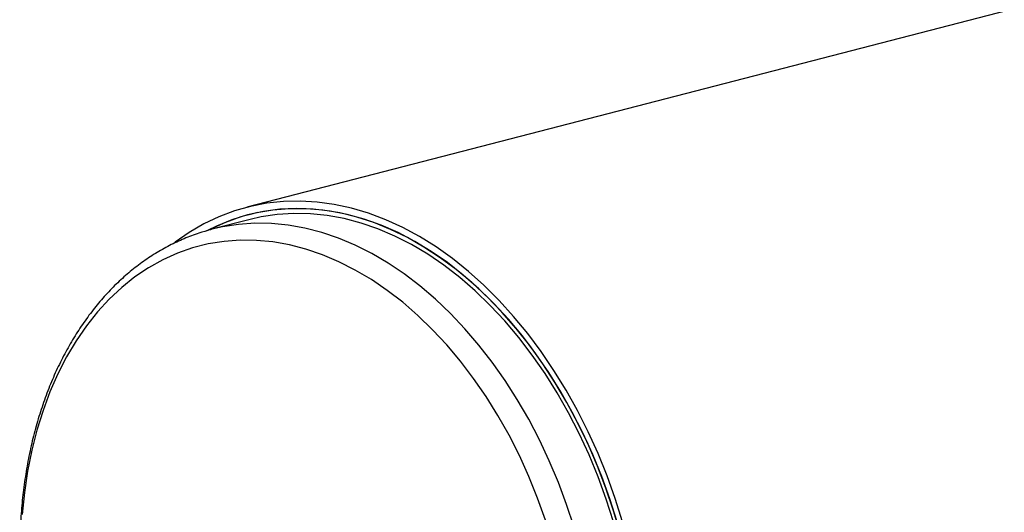
# Model space of a CAD drawing. Units: inches. Extents: x 4 to 84, y 4 to 63.
# Drawn here: x 50.5 to 60.2, y 50.1 to 54.9 of the extents above; entities that cross this region are included whole.
import ezdxf

# ---------------------------------------------------------------- set-up
doc = ezdxf.new("R2010")
doc.units = ezdxf.units.IN
doc.header["$LTSCALE"] = 8
doc.header["$MEASUREMENT"] = 0

msp = doc.modelspace()

# ---------------------------------------------------------------- linework, layer by layer
at = {"color": 7, "linetype": 'Continuous', "lineweight": 25}
for p, q in [((73.0783, 58.3528), (52.711, 53.0813)), ((52.8186, 53.0297), (52.7303, 53.0069)), ((52.7423, 52.9606), (52.3659, 52.8632)), ((52.3659, 52.8632), (52.352, 52.8595))]:
    msp.add_line(p, q, dxfattribs=at)
at = {"color": 7, "linetype": 'Continuous', "lineweight": 25, "flags": 128}
for points in [[(56.4225, 49.9735), (56.3508, 50.2021), (56.2702, 50.4269), (56.1812, 50.6472), (56.0838, 50.8622), (55.9786, 51.0712), (55.8658, 51.2735), (55.7458, 51.4684), (55.6191, 51.6553), (55.486, 51.8335), (55.347, 52.0023), (55.2026, 52.1614), (55.0533, 52.31), (54.8995, 52.4477), (54.7419, 52.5741), (54.5808, 52.6886), (54.4169, 52.791), (54.2508, 52.8808), (54.0829, 52.9579), (53.9139, 53.0218), (53.7444, 53.0724), (53.5748, 53.1095), (53.4058, 53.1331), (53.2379, 53.1429), (53.0718, 53.139), (52.9079, 53.1215), (52.7469, 53.0902), (52.5892, 53.0455), (52.4354, 52.9873), (52.2861, 52.916), (52.1417, 52.8317), (52.0028, 52.7347), (51.9964, 52.7299)], [(56.4018, 49.8534), (56.335, 50.0807), (56.2593, 50.3046), (56.1749, 50.5243), (56.0823, 50.7391), (55.9816, 50.9483), (55.8732, 51.151), (55.7575, 51.3467), (55.635, 51.5346), (55.5059, 51.7142), (55.3708, 51.8847), (55.2301, 52.0457), (55.0844, 52.1965), (54.934, 52.3366), (54.7796, 52.4656), (54.6216, 52.583), (54.4606, 52.6884), (54.2971, 52.7815), (54.1317, 52.8619), (53.9651, 52.9294), (53.7976, 52.9837), (53.63, 53.0246), (53.4628, 53.052), (53.2965, 53.0658), (53.1318, 53.066), (52.9692, 53.0526), (52.8092, 53.0255), (52.6524, 52.9849), (52.4994, 52.931), (52.3507, 52.8639), (52.3179, 52.847)], [(56.3696, 49.9723), (56.2979, 50.1986), (56.2175, 50.4211), (56.1284, 50.639), (56.0312, 50.8515), (55.9261, 51.0579), (55.8134, 51.2576), (55.6937, 51.4498), (55.5672, 51.6339), (55.4344, 51.8091), (55.2958, 51.975), (55.1519, 52.131), (55.0031, 52.2764), (54.85, 52.4109), (54.693, 52.5339), (54.5328, 52.6451), (54.3699, 52.744), (54.2048, 52.8302), (54.0381, 52.9036), (53.8704, 52.9638), (53.7023, 53.0107), (53.5343, 53.0441), (53.3671, 53.0638), (53.2012, 53.0698), (53.0371, 53.0621), (52.8754, 53.0406), (52.7168, 53.0056), (52.5617, 52.9571), (52.4107, 52.8952), (52.3236, 52.8525)], [(56.3341, 49.9719), (56.2624, 50.1968), (56.1818, 50.4178), (56.0928, 50.6342), (55.9955, 50.8451), (55.8904, 51.05), (55.7777, 51.2479), (55.658, 51.4384), (55.5315, 51.6206), (55.3989, 51.7939), (55.2604, 51.9578), (55.1166, 52.1117), (54.9681, 52.255), (54.8153, 52.3872), (54.6587, 52.5079), (54.4989, 52.6167), (54.3365, 52.7131), (54.172, 52.7969), (54.0061, 52.8677), (53.8392, 52.9252), (53.672, 52.9694), (53.505, 53), (53.3389, 53.017), (53.1742, 53.0202), (53.0115, 53.0096), (52.8513, 52.9854), (52.7423, 52.9606)]]:
    msp.add_lwpolyline(points, dxfattribs=at)
at = {"color": 8, "linetype": 'Continuous', "lineweight": 25, "flags": 128}
for points in [[(55.9441, 49.9197), (55.8711, 50.1424), (55.7895, 50.3611), (55.6995, 50.575), (55.6015, 50.7835), (55.4958, 50.9858), (55.3827, 51.1813), (55.2628, 51.3692), (55.1362, 51.5489), (55.0036, 51.7197), (54.8654, 51.8812), (54.722, 52.0327), (54.5739, 52.1737), (54.4217, 52.3038), (54.2658, 52.4224), (54.1068, 52.5292), (53.9453, 52.6238), (53.7818, 52.7058), (53.6169, 52.7751), (53.4511, 52.8313), (53.2851, 52.8743), (53.1193, 52.9039), (52.9544, 52.92), (52.7909, 52.9226), (52.6294, 52.9116), (52.4704, 52.8871), (52.3659, 52.8632)], [(55.6615, 49.9897), (55.5839, 50.2068), (55.4978, 50.4193), (55.4035, 50.6267), (55.3014, 50.828), (55.1918, 51.0226), (55.0752, 51.2098), (54.9518, 51.3889), (54.8223, 51.5593), (54.687, 51.7203), (54.5464, 51.8715), (54.401, 52.0121), (54.2514, 52.1419), (54.0981, 52.2602), (53.9416, 52.3666), (53.7825, 52.4608), (53.6214, 52.5425), (53.4588, 52.6113), (53.2953, 52.6669), (53.1315, 52.7093), (52.9681, 52.7383), (52.8055, 52.7536), (52.6443, 52.7554), (52.4852, 52.7435), (52.3287, 52.7181), (52.1754, 52.6792), (52.0258, 52.6269), (51.8804, 52.5615), (51.7398, 52.4831), (51.6045, 52.3921), (51.475, 52.2888), (51.3517, 52.1735), (51.235, 52.0467), (51.1254, 51.9088), (51.0233, 51.7604), (50.929, 51.6018), (50.8429, 51.4338), (50.7653, 51.2569), (50.6965, 51.0717), (50.6367, 50.879), (50.5861, 50.6793), (50.5449, 50.4734), (50.5132, 50.2621), (50.4912, 50.0461)]]:
    msp.add_lwpolyline(points, dxfattribs=at)
at = {"color": 7, "linetype": 'Continuous', "lineweight": 25}
msp.add_open_spline([(52.3513, 52.8581), (52.3134, 52.8478), (52.2247, 52.8236), (52.0893, 52.7716), (51.9453, 52.7046), (51.8059, 52.6258), (51.6713, 52.5357), (51.542, 52.4346), (51.4184, 52.3227), (51.3008, 52.2003), (51.1897, 52.0677), (51.0853, 51.9254), (50.9882, 51.7738), (50.8985, 51.6133), (50.8167, 51.4446), (50.743, 51.2681), (50.6775, 51.0844), (50.6206, 50.8943), (50.5724, 50.6982), (50.533, 50.4968), (50.5025, 50.2908), (50.4809, 50.0808), (50.4685, 49.8675), (50.465, 49.6516), (50.4706, 49.4337), (50.4852, 49.2144), (50.5087, 48.9945), (50.5411, 48.7747), (50.5822, 48.5555), (50.632, 48.3377), (50.6902, 48.1219), (50.7567, 47.9088), (50.8312, 47.699), (50.9137, 47.4932), (51.0037, 47.2919), (51.1012, 47.0959), (51.2057, 46.9057), (51.3171, 46.7219), (51.4349, 46.545), (51.5589, 46.3757), (51.6886, 46.2145), (51.8238, 46.0619), (51.9641, 45.9184), (52.1089, 45.7843), (52.2581, 45.6611), (52.3722, 45.5741), (52.4374, 45.5317), (52.4505, 45.5232)], degree=3, knots=[0, 0, 0, 0, 0.0165296, 0.0386099, 0.0607013, 0.082827, 0.105007, 0.1272571, 0.1495879, 0.1720044, 0.1945061, 0.2170883, 0.239743, 0.2624598, 0.2852276, 0.3080352, 0.3308724, 0.35373, 0.3766005, 0.3994779, 0.4223566, 0.4452333, 0.4681061, 0.4909739, 0.5138363, 0.5366935, 0.5595462, 0.5823952, 0.6052416, 0.6280868, 0.6509323, 0.6737793, 0.696629, 0.7194829, 0.7423423, 0.7652086, 0.7880828, 0.8109657, 0.8338577, 0.856759, 0.8796686, 0.9025853, 0.9255064, 0.948427, 0.9713413, 0.9942421, 1, 1, 1, 1], dxfattribs=at)

doc.saveas('drawing.dxf')
